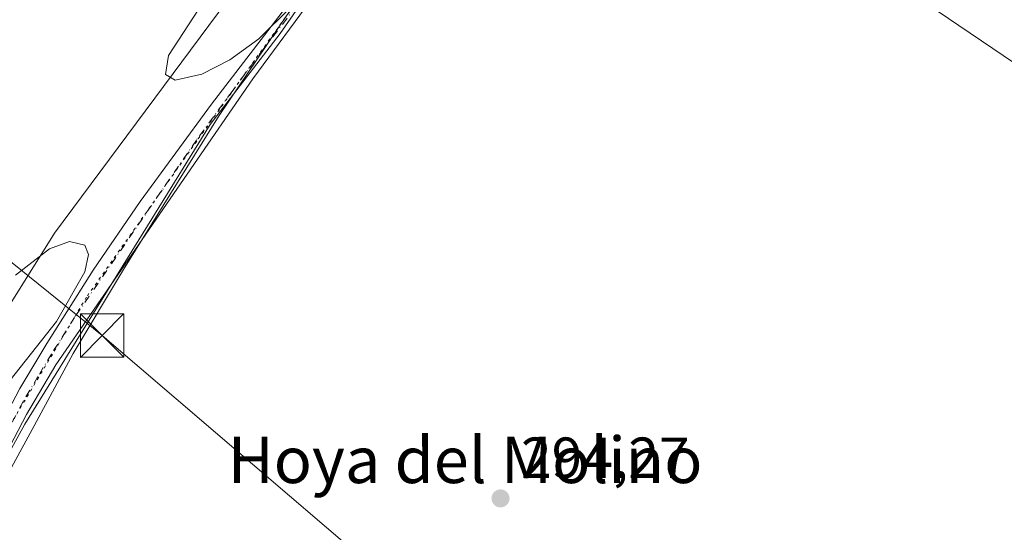
# Model space of a CAD drawing. Units: metres. Extents: x 604661 to 608147, y 4687566 to 4689942.
# Drawn here: x 606131 to 606301, y 4688073 to 4688161 of the extents above; entities that cross this region are included whole.
import ezdxf
from ezdxf.enums import TextEntityAlignment as Align

# ---------------------------------------------------------------- set-up
doc = ezdxf.new("R2010")
doc.units = ezdxf.units.M
doc.header["$MEASUREMENT"] = 0
doc.linetypes.add('DGN Style 4', pattern=[2.638475, 1.318413, -0.659207, 0.001648, -0.659207])
doc.linetypes.add('DGN Style 5', pattern=[1.153612, 0.494405, -0.659207])
for name, color, linetype, lineweight in [('Camino Cxs', 7, 'Continuous', 0), ('Camino eje', 30, 'DGN Style 4', 13), ('Corriente artificial Cxs', 4, 'Continuous', 13), ('Cultivos herbáceos CxS', 92, 'Continuous', 0), ('Curva de nivel normal', 30, 'Continuous', 0), ('Pastizal CxS', 92, 'Continuous', 0), ('Punto de cota en terreno', 7, 'Continuous', 0), ('Rótulo de punto de cota en terreno', 7, 'Continuous', 0), ('Suelo desnudo CxS', 253, 'Continuous', 0), ('Tendido', 6, 'Continuous', 0), ('Texto cartográfico', 7, 'Continuous', 0), ('Torre de tendido puntual', 7, 'Continuous', 0), ('Vía pecuaria CxS', 92, 'Continuous', 13), ('Vía pecuaria eje', 92, 'DGN Style 5', 0)]:
    doc.layers.add(name, color=color, linetype=linetype, lineweight=lineweight)
doc.styles.add('Style-Arial', font='txt')

# ---------------------------------------------------------------- blocks, each defined once
blk = doc.blocks.new('5PATER')
at = {"layer": 'Suelo desnudo CxS', "linetype": 'Continuous', "lineweight": 0}
h = blk.add_hatch(color=51, dxfattribs=at)
edge = h.paths.add_edge_path()
edge.add_ellipse((0, 0), major_axis=(-0.11, -0.111), ratio=0.999422, start_angle=0, end_angle=360)
blk = doc.blocks.new('5TTEND')
at = {"layer": 'Corriente artificial Cxs', "color": 7, "linetype": 'Continuous', "lineweight": 0}
for p, q in [((-0.375, 0.3754), (0.375, -0.3746)), ((0.372, 0.3784), (-0.372, -0.3776))]:
    blk.add_line(p, q, dxfattribs=at)
at = {"layer": 'Corriente artificial Cxs', "color": 7, "linetype": 'Continuous', "lineweight": 0, "flags": 128}
blk.add_lwpolyline([(-0.375, -0.3746), (0.375, -0.3746), (0.375, 0.3754), (-0.375, 0.3754), (-0.372, -0.3776)], dxfattribs=at)

msp = doc.modelspace()

# ---------------------------------------------------------------- linework, layer by layer
at = {"layer": 'Camino Cxs', "color": 7, "linetype": 'Continuous', "lineweight": 0}
for points in [[(606125.95, 4688088.45, 295), (606130.66, 4688097.4, 295.03), (606135.34, 4688105.17, 295.21), (606143.34, 4688117.86, 295.04), (606151.44, 4688129.71, 295), (606163.76, 4688146.6, 294.9), (606185.16, 4688174.47, 295.08), (606204.98, 4688201.54, 295.27), (606207.11, 4688205.77, 295.29), (606208.46, 4688210.21, 295.38), (606208.8, 4688213.51, 295.46), (606208.51, 4688216.21, 295.55), (606207.98, 4688217.06, 295.58), (606207.28, 4688217.82, 295.62), (606204.95, 4688219.12, 295.73)], [(606208.03, 4688199.51, 295.17), (606205.36, 4688195.33, 295.19), (606181.81, 4688165.75, 295.08), (606170.9, 4688150.98, 295.01), (606136.9, 4688101.5, 294.96), (606131.79, 4688092.91, 294.94), (606126.73, 4688083.27, 294.96)], [(606125.95, 4688088.45, 295), (606130.66, 4688097.4, 295.03), (606135.34, 4688105.17, 295.21), (606143.34, 4688117.86, 295.04), (606151.44, 4688129.71, 295), (606163.76, 4688146.6, 294.9), (606185.16, 4688174.47, 295.08)], [(606181.81, 4688165.75, 295.08), (606170.9, 4688150.98, 295.01), (606136.9, 4688101.5, 294.96), (606131.79, 4688092.91, 294.94), (606126.73, 4688083.27, 294.96)]]:
    msp.add_polyline3d(points, dxfattribs=at)
at = {"layer": 'Camino eje', "color": 30, "linetype": 'DGN Style 4', "lineweight": 13}
msp.add_polyline3d([(606205.61, 4688199.24, 295.2), (606205.17, 4688198.44, 295.19), (606195.26, 4688184.9, 295.19), (606183.49, 4688170.11, 295.04), (606172.79, 4688156.18, 294.93), (606167.33, 4688148.79, 294.87), (606161.17, 4688140.35, 294.87), (606144.17, 4688115.61, 294.99), (606140.12, 4688109.68, 295.39), (606136.12, 4688103.34, 295.01), (606133.78, 4688099.45, 295.02), (606131.23, 4688095.16, 294.97), (606128.87, 4688090.68, 294.97)], dxfattribs=at)
at = {"layer": 'Cultivos herbáceos CxS', "color": 92, "linetype": 'Continuous', "lineweight": 0, "extrusion": (-0.002505, 0.001698, 0.999995), "elevation": 6735.01, "flags": 128}
msp.add_lwpolyline([(606219.04, 4688204.83), (606423.97, 4688065.96)], dxfattribs=at)
msp.add_lwpolyline([(606219.04, 4688204.83), (606423.97, 4688065.96)], dxfattribs=at)
at = {"layer": 'Cultivos herbáceos CxS', "color": 92, "linetype": 'Continuous', "lineweight": 0}
for points in [[(606527.42, 4688212.68, 295.98), (606494.53, 4688189.59, 295.95), (606490.78, 4688184.94, 295.93), (606487.75, 4688179.38, 296.21), (606469.49, 4688147.63, 296.14), (606460.48, 4688131.98, 296.05), (606448.85, 4688111.79, 295.83), (606425.13, 4688070.64, 295.98), (606220.21, 4688209.5, 295.24), (606222.25, 4688211.29, 295.37), (606270.32, 4688231.85, 295.09), (606310.02, 4688248.77, 294.87), (606343, 4688262.83, 294.94), (606376.32, 4688277.75, 295.08), (606397.67, 4688287.49, 295.33), (606390.78, 4688308.16, 296.17), (606408.66, 4688314.13, 296.14), (606408.76, 4688314.17, 296.14), (606413.43, 4688315.72, 296.14), (606413.51, 4688315.75, 296.14), (606413.59, 4688315.78, 296.14), (606447.29, 4688329.25, 296.22)], [(606220.21, 4688209.5, 295.24), (606212.62, 4688202.91, 295.07), (606204, 4688195.41, 295.17), (606191.42, 4688181.26, 295.1), (606184.95, 4688173.98, 295.09), (606175.03, 4688159.31, 295), (606165.1, 4688144.61, 294.86), (606156.59, 4688130.92, 294.87), (606148.55, 4688118, 294.87), (606139.89, 4688103.42, 294.96), (606133.1, 4688090.96, 294.89), (606123.83, 4688073.97, 294.94), (606118.46, 4688059.66, 295.06), (606113.72, 4688040.13, 295.28), (606112.56, 4688023.6, 295.44), (606111.92, 4687989.03, 295.73), (606097.76, 4687980.46, 295.23)], [(606123.83, 4688073.97, 294.94), (606133.1, 4688090.96, 294.89), (606139.89, 4688103.42, 294.96), (606148.55, 4688118, 294.87), (606156.59, 4688130.92, 294.87), (606165.1, 4688144.61, 294.86), (606175.03, 4688159.31, 295), (606184.95, 4688173.98, 295.09), (606191.42, 4688181.26, 295.1), (606204, 4688195.41, 295.17), (606212.62, 4688202.91, 295.07), (606220.21, 4688209.5, 295.24), (606425.13, 4688070.64, 295.98)]]:
    msp.add_polyline3d(points, dxfattribs=at)
at = {"layer": 'Curva de nivel normal', "color": 30, "linetype": 'Continuous', "lineweight": 0, "elevation": 295, "flags": 128}
for points in [[(606177.49, 4688163.33), (606171.93, 4688157.87), (606166.94, 4688154.26), (606162.09, 4688151.74), (606157.52, 4688150.71), (606155.84, 4688151.73), (606156.35, 4688154.98), (606162.37, 4688164.27)], [(606129.92, 4688116.99), (606135.79, 4688121.54), (606139.26, 4688122.8), (606141.86, 4688122.2), (606142.54, 4688120.58), (606141.86, 4688117.56), (606137, 4688109), (606127.22, 4688096.66)]]:
    msp.add_lwpolyline(points, dxfattribs=at)
at = {"layer": 'Pastizal CxS', "color": 92, "linetype": 'Continuous', "lineweight": 0}
for points in [[(606397.67, 4688287.49, 295.33), (606376.32, 4688277.75, 295.08), (606343, 4688262.83, 294.94), (606310.02, 4688248.77, 294.87), (606270.32, 4688231.85, 295.09), (606222.25, 4688211.29, 295.37), (606220.21, 4688209.5, 295.24), (606212.62, 4688202.91, 295.07), (606204, 4688195.41, 295.17), (606191.42, 4688181.26, 295.1), (606184.95, 4688173.98, 295.09), (606175.03, 4688159.31, 295), (606165.1, 4688144.61, 294.86), (606156.59, 4688130.92, 294.87), (606148.55, 4688118, 294.87), (606139.89, 4688103.42, 294.96), (606133.1, 4688090.96, 294.89), (606123.83, 4688073.97, 294.94)], [(606220.21, 4688209.5, 295.24), (606212.62, 4688202.91, 295.07), (606204, 4688195.41, 295.17), (606191.42, 4688181.26, 295.1), (606184.95, 4688173.98, 295.09), (606175.03, 4688159.31, 295), (606165.1, 4688144.61, 294.86), (606156.59, 4688130.92, 294.87), (606148.55, 4688118, 294.87), (606139.89, 4688103.42, 294.96), (606133.1, 4688090.96, 294.89), (606123.83, 4688073.97, 294.94), (606118.46, 4688059.66, 295.06), (606113.72, 4688040.13, 295.28), (606112.56, 4688023.6, 295.44), (606111.92, 4687989.03, 295.73), (606097.76, 4687980.46, 295.23)]]:
    msp.add_polyline3d(points, dxfattribs=at)
at = {"layer": 'Tendido', "color": 6, "linetype": 'Continuous', "lineweight": 0}
msp.add_polyline3d([(606300.43, 4687957.93, 301.77), (606280.78, 4687990.16, 297), (606144.87, 4688106.55, 296.36), (606036.89, 4688193.85, 298.16), (605955.39, 4688244.78, 302.46)], dxfattribs=at)
at = {"layer": 'Vía pecuaria CxS', "color": 92, "linetype": 'Continuous', "lineweight": 13}
for points in [[(606461.91, 4688327.44, 296.12), (606442.05, 4688318.39, 295.88), (606432.53, 4688315.99, 296.1), (606420.43, 4688311.34, 296.06), (606414.18, 4688307.93, 295.97), (606399.07, 4688298.07, 295.61), (606392.82, 4688291.16, 295.39), (606386.13, 4688286.75, 295.27), (606370.12, 4688278.24, 295.3), (606338.98, 4688266.71, 295.18), (606311.59, 4688257.57, 295.47), (606286.32, 4688247.17, 296.08), (606247.05, 4688227.89, 295.97), (606238.13, 4688220.4, 295.29), (606226.67, 4688210.36, 295.13), (606220.46, 4688206.17, 295.11), (606216.17, 4688203.85, 295.11), (606201.23, 4688191.03, 295.19), (606193.28, 4688181.82, 295.11), (606187.78, 4688176.32, 295.04), (606175.66, 4688158.8, 295.04), (606163.53, 4688143.03, 294.88), (606131.53, 4688091.22, 294.97), (606123.91, 4688077.46, 295.02)], [(606461.91, 4688327.44, 296.12), (606442.05, 4688318.39, 295.88), (606432.53, 4688315.99, 296.1), (606420.43, 4688311.34, 296.06), (606414.18, 4688307.93, 295.97), (606399.07, 4688298.07, 295.61), (606392.82, 4688291.16, 295.39), (606386.13, 4688286.75, 295.27), (606370.12, 4688278.24, 295.3), (606338.98, 4688266.71, 295.18), (606311.59, 4688257.57, 295.47), (606286.32, 4688247.17, 296.08), (606247.05, 4688227.89, 295.97), (606238.13, 4688220.4, 295.29), (606226.67, 4688210.36, 295.13), (606220.46, 4688206.17, 295.11), (606216.17, 4688203.85, 295.11), (606201.23, 4688191.03, 295.19), (606193.28, 4688181.82, 295.11), (606187.78, 4688176.32, 295.04), (606175.66, 4688158.8, 295.04), (606163.53, 4688143.03, 294.88), (606131.53, 4688091.22, 294.97), (606123.91, 4688077.46, 295.02)], [(606111.77, 4688084.46, 295.25), (606136.65, 4688124.25, 295.3), (606169.65, 4688168.8, 295.27), (606199.28, 4688204.58, 295.33), (606202.4, 4688208.35, 295.51), (606207.65, 4688218.36, 295.64), (606209.35, 4688224.38, 296.34), (606223.48, 4688230.29, 297.22), (606234.42, 4688235.25, 298.07), (606238.04, 4688236.92, 298.43), (606259.7, 4688246.93, 299.29), (606285.19, 4688258.27, 296.44), (606297.94, 4688263.76, 296.5), (606318.29, 4688272.14, 296.39), (606351.43, 4688286.14, 296.26), (606373.63, 4688295.16, 295.86), (606390.37, 4688301.84, 296.3), (606414.39, 4688311.91, 296.12), (606443.85, 4688324.32, 296.28)], [(606111.77, 4688084.46, 295.25), (606136.65, 4688124.25, 295.3), (606169.65, 4688168.8, 295.27), (606199.28, 4688204.58, 295.33), (606202.4, 4688208.35, 295.51), (606207.65, 4688218.36, 295.64), (606209.35, 4688224.38, 296.34), (606223.48, 4688230.29, 297.22), (606234.42, 4688235.25, 298.07), (606238.04, 4688236.92, 298.43), (606259.7, 4688246.93, 299.29), (606285.19, 4688258.27, 296.44), (606297.94, 4688263.76, 296.5), (606318.29, 4688272.14, 296.39), (606351.43, 4688286.14, 296.26), (606373.63, 4688295.16, 295.86), (606390.37, 4688301.84, 296.3), (606414.39, 4688311.91, 296.12), (606443.85, 4688324.32, 296.28)]]:
    msp.add_polyline3d(points, dxfattribs=at)
at = {"layer": 'Vía pecuaria eje', "color": 92, "linetype": 'DGN Style 5', "lineweight": 0}
msp.add_polyline3d([(606466.47, 4688330.14, 296.1), (606428.21, 4688314.92, 296.05), (606420.43, 4688311.34, 296.06), (606408.95, 4688306.05, 295.97), (606358.61, 4688279.89, 295.56), (606304.28, 4688255.79, 295.88), (606281.26, 4688246, 296.23), (606250.3, 4688230.92, 296.09), (606239.98, 4688224.04, 295.7), (606224.73, 4688211.63, 295.18), (606202.5, 4688194.17, 295.12), (606186.63, 4688175.68, 295.05), (606161.23, 4688140.2, 294.87), (606142.18, 4688113.21, 294.96), (606127.36, 4688088.34, 294.9)], dxfattribs=at)

# ---------------------------------------------------------------- block references
at = {"layer": 'Punto de cota en terreno', "color": 7, "linetype": 'Continuous', "lineweight": 0, "xscale": 10, "yscale": 10, "zscale": 10}
msp.add_blockref('5PATER', (606213.72, 4688078.38, 294.27), dxfattribs=at)
at = {"layer": 'Torre de tendido puntual', "color": 7, "linetype": 'Continuous', "lineweight": 0, "xscale": 10, "yscale": 10, "zscale": 10}
msp.add_blockref('5TTEND', (606144.87, 4688106.55, 296.36), dxfattribs=at)

# ---------------------------------------------------------------- texts
at = {"layer": 'Rótulo de punto de cota en terreno', "color": 7, "linetype": 'Continuous', "lineweight": 0, "style": 'Style-Arial'}
msp.add_text('294,27', height=7, dxfattribs=at).set_placement((606217.25, 4688081.91))
at = {"layer": 'Texto cartográfico', "color": 7, "linetype": 'Continuous', "lineweight": 0, "style": 'Style-Arial'}
msp.add_text('Hoya del Molino', height=8, dxfattribs=at).set_placement((606207.6, 4688085.03), align=Align.MIDDLE_CENTER)

doc.saveas('drawing.dxf')
